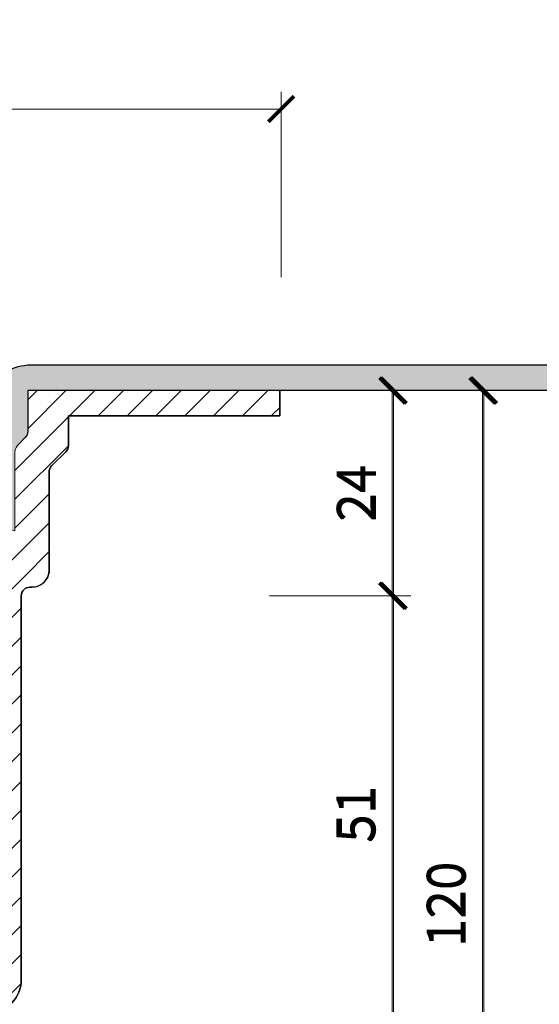
# Model space of a CAD drawing. Units: millimetres. Extents: x -5790 to 3448, y 11707 to 22808.
# Drawn here: x 1183 to 1244, y 21122 to 21236 of the extents above; entities that cross this region are included whole.
import ezdxf

# ---------------------------------------------------------------- set-up
doc = ezdxf.new("R2010")
doc.units = ezdxf.units.MM
doc.layers.get('DEFPOINTS').update_dxf_attribs({"color": 254, "lineweight": 30})
for name, color, linetype, lineweight in [('TOPWET_KOTY', 30, 'Continuous', 13), ('TOPWET_TENKOU', 142, 'Continuous', 13), ('TOPWET_TLUSTOU', 142, 'Continuous', 30)]:
    doc.layers.add(name, color=color, linetype=linetype, lineweight=lineweight)
doc.styles.add('REGULAR_ARIAL_NARROW', font='ARIALN.TTF')
doc.dimstyles.new('ISO-TW 1-2', dxfattribs={"dimscale": 2, "dimtxt": 2.2, "dimasz": 1.5, "dimexe": 1, "dimexo": 0, "dimgap": 0.75, "dimtad": 1, "dimdec": 0, "dimtxsty": 'REGULAR_ARIAL_NARROW', "dimblk": 'ARCHTICK', "dimcen": 0.5, "dimclrd": 256, "dimclre": 256, "dimclrt": 256, "dimadec": 0, "dimazin": 0, "dimtfac": 1, "dimtdec": 0, "dimtmove": 1, "dimatfit": 3, "dimldrblk": 'DOT', "dimfxl": 1, "dimtzin": 0, "dimlwd": -1, "dimlwe": -1, "dimarcsym": 0})

# ---------------------------------------------------------------- blocks, each defined once
blk = doc.blocks.new('_ArchTick')
at = {"color": 0, "linetype": 'ByBlock', "const_width": 0.15}
blk.add_lwpolyline([(-0.5, -0.5), (0.5, 0.5)], dxfattribs=at)
blk = doc.blocks.new('*D86')
at = {"layer": 'DEFPOINTS', "color": 0, "ltscale": 30, "transparency": 16777216}
for p in [(1213.551048236028, 21226.02019430733), (1063.225744080386, 21206.38739900377), (1213.551048236028, 21206.38739900377)]:
    blk.add_point(p, dxfattribs=at)
at = {"layer": 'TOPWET_KOTY', "ltscale": 30, "transparency": 16777216}
for p, q in [((1063.225744080386, 21206.38739900377), (1063.225744080386, 21228.02019430733)), ((1213.551048236028, 21206.38739900377), (1213.551048236028, 21228.02019430733)), ((1063.225744080386, 21226.02019430733), (1213.551048236028, 21226.02019430733))]:
    blk.add_line(p, q, dxfattribs=at)
at = {"layer": 'TOPWET_KOTY', "ltscale": 30, "transparency": 16777216, "xscale": 3, "yscale": 3, "zscale": 3, "rotation": 180}
blk.add_blockref('_ArchTick', (1063.225744080386, 21226.02019430733), dxfattribs=at)
at = {"layer": 'TOPWET_KOTY', "ltscale": 30, "transparency": 16777216, "xscale": 3, "yscale": 3, "zscale": 3}
blk.add_blockref('_ArchTick', (1213.551048236028, 21226.02019430733), dxfattribs=at)
at = {"layer": 'TOPWET_KOTY', "ltscale": 30, "transparency": 16777216, "insert": (1138.388396158207, 21229.88977138783), "char_height": 4.4, "attachment_point": 5, "style": 'REGULAR_ARIAL_NARROW'}
blk.add_mtext('Ø 150 ', dxfattribs=at)
blk = doc.blocks.new('_Dot')
at = {"color": 0, "linetype": 'ByBlock', "lineweight": -2}
blk.add_line((-0.5, 0), (-1, 0), dxfattribs=at)
at = {"color": 0, "linetype": 'ByBlock', "const_width": 0.5}
blk.add_lwpolyline([(-0.25, 0, 1), (0.25, 0, 1)], format="xyb", close=True, dxfattribs=at)
blk = doc.blocks.new('*D79')
at = {"layer": 'DEFPOINTS', "color": 0, "ltscale": 30, "transparency": 16777216}
for p in [(1217.551048236026, 21193.16544701004), (1212.169342937301, 21169.20742106422), (1226.687143821766, 21169.20742106422)]:
    blk.add_point(p, dxfattribs=at)
at = {"layer": 'TOPWET_KOTY', "ltscale": 30, "transparency": 16777216}
for p, q in [((1217.551048236026, 21193.16544701004), (1228.687143821766, 21193.16544701004)), ((1226.687143821766, 21193.16544701004), (1226.687143821766, 21169.20742106422)), ((1212.169342937301, 21169.20742106422), (1228.687143821766, 21169.20742106422))]:
    blk.add_line(p, q, dxfattribs=at)
at = {"layer": 'TOPWET_KOTY', "ltscale": 30, "transparency": 16777216, "xscale": 3, "yscale": 3, "zscale": 3}
for p, rotation in [((1226.687143821766, 21193.16544701004), 90), ((1226.687143821766, 21169.20742106422), 270)]:
    blk.add_blockref('_ArchTick', p, dxfattribs=dict(at, rotation=rotation))
at = {"layer": 'TOPWET_KOTY', "ltscale": 30, "transparency": 16777216, "insert": (1222.978139729002, 21181.18643403713), "char_height": 4.4, "attachment_point": 5, "rotation": 90, "style": 'REGULAR_ARIAL_NARROW'}
blk.add_mtext('24', dxfattribs=at)
blk = doc.blocks.new('*D81')
at = {"layer": 'DEFPOINTS', "color": 0, "ltscale": 30, "transparency": 16777216}
for p in [(1217.551048236026, 21193.16544701004), (1221.527661598259, 21073.20742106426), (1237.229787235038, 21073.20742106426)]:
    blk.add_point(p, dxfattribs=at)
at = {"layer": 'TOPWET_KOTY', "ltscale": 30, "transparency": 16777216}
for p, q in [((1217.551048236026, 21193.16544701004), (1239.229787235038, 21193.16544701004)), ((1237.229787235038, 21193.16544701004), (1237.229787235038, 21073.20742106426)), ((1221.527661598259, 21073.20742106426), (1239.229787235038, 21073.20742106426))]:
    blk.add_line(p, q, dxfattribs=at)
at = {"layer": 'TOPWET_KOTY', "ltscale": 30, "transparency": 16777216, "xscale": 3, "yscale": 3, "zscale": 3}
for p, rotation in [((1237.229787235038, 21193.16544701004), 90), ((1237.229787235038, 21073.20742106426), 270)]:
    blk.add_blockref('_ArchTick', p, dxfattribs=dict(at, rotation=rotation))
at = {"layer": 'TOPWET_KOTY', "ltscale": 30, "transparency": 16777216, "insert": (1233.483266089069, 21133.18643403715), "char_height": 4.4, "attachment_point": 5, "rotation": 90, "style": 'REGULAR_ARIAL_NARROW'}
blk.add_mtext('120', dxfattribs=at)
blk = doc.blocks.new('*D82')
at = {"layer": 'DEFPOINTS', "color": 0, "ltscale": 30, "transparency": 16777216}
for p in [(1217.356490823568, 21169.20639466342), (1226.687143821784, 21169.20639466342), (1221.527661598259, 21118.19748159637)]:
    blk.add_point(p, dxfattribs=at)
at = {"layer": 'TOPWET_KOTY', "ltscale": 30, "transparency": 16777216}
for p, q in [((1217.356490823568, 21169.20639466342), (1228.687143821784, 21169.20639466342)), ((1226.687143821784, 21118.19748159637), (1226.687143821784, 21169.20639466342)), ((1221.527661598259, 21118.19748159637), (1228.687143821784, 21118.19748159637))]:
    blk.add_line(p, q, dxfattribs=at)
at = {"layer": 'TOPWET_KOTY', "ltscale": 30, "transparency": 16777216, "xscale": 3, "yscale": 3, "zscale": 3}
for p, rotation in [((1226.687143821784, 21169.20639466342), 90), ((1226.687143821784, 21118.19748159637), 270)]:
    blk.add_blockref('_ArchTick', p, dxfattribs=dict(at, rotation=rotation))
at = {"layer": 'TOPWET_KOTY', "ltscale": 30, "transparency": 16777216, "insert": (1222.940622675814, 21143.70193812989), "char_height": 4.4, "attachment_point": 5, "rotation": 90, "style": 'REGULAR_ARIAL_NARROW'}
blk.add_mtext('51', dxfattribs=at)
blk = doc.blocks.new('*D90')
at = {"layer": 'DEFPOINTS', "color": 0, "ltscale": 30, "transparency": 16777216}
for p in [(1217.388396158207, 21193.16544701008), (1212.276782420373, 21169.20742106425), (1226.524491743946, 21169.20742106425)]:
    blk.add_point(p, dxfattribs=at)
at = {"layer": 'TOPWET_KOTY', "ltscale": 30, "transparency": 16777216}
for p, q in [((1217.388396158207, 21193.16544701008), (1228.524491743946, 21193.16544701008)), ((1226.524491743946, 21193.16544701008), (1226.524491743946, 21169.20742106425)), ((1212.276782420373, 21169.20742106425), (1228.524491743946, 21169.20742106425))]:
    blk.add_line(p, q, dxfattribs=at)
at = {"layer": 'TOPWET_KOTY', "ltscale": 30, "transparency": 16777216, "xscale": 3, "yscale": 3, "zscale": 3}
for p, rotation in [((1226.524491743946, 21193.16544701008), 90), ((1226.524491743946, 21169.20742106425), 270)]:
    blk.add_blockref('_ArchTick', p, dxfattribs=dict(at, rotation=rotation))
at = {"layer": 'TOPWET_KOTY', "ltscale": 30, "transparency": 16777216, "insert": (1222.815487651183, 21181.18643403716), "char_height": 4.4, "attachment_point": 5, "rotation": 90, "style": 'REGULAR_ARIAL_NARROW'}
blk.add_mtext('24', dxfattribs=at)
blk = doc.blocks.new('*D92')
at = {"layer": 'DEFPOINTS', "color": 0, "ltscale": 30, "transparency": 16777216}
for p in [(1217.388396158207, 21193.16544701008), (1221.36500952044, 21073.2074210643), (1237.067135157257, 21073.2074210643)]:
    blk.add_point(p, dxfattribs=at)
at = {"layer": 'TOPWET_KOTY', "ltscale": 30, "transparency": 16777216}
for p, q in [((1217.388396158207, 21193.16544701008), (1239.067135157257, 21193.16544701008)), ((1237.067135157257, 21193.16544701008), (1237.067135157257, 21073.2074210643)), ((1221.36500952044, 21073.2074210643), (1239.067135157257, 21073.2074210643))]:
    blk.add_line(p, q, dxfattribs=at)
at = {"layer": 'TOPWET_KOTY', "ltscale": 30, "transparency": 16777216, "xscale": 3, "yscale": 3, "zscale": 3}
for p, rotation in [((1237.067135157257, 21193.16544701008), 90), ((1237.067135157257, 21073.2074210643), 270)]:
    blk.add_blockref('_ArchTick', p, dxfattribs=dict(at, rotation=rotation))
at = {"layer": 'TOPWET_KOTY', "ltscale": 30, "transparency": 16777216, "insert": (1233.320614011288, 21133.18643403718), "char_height": 4.4, "attachment_point": 5, "rotation": 90, "style": 'REGULAR_ARIAL_NARROW'}
blk.add_mtext('120', dxfattribs=at)
blk = doc.blocks.new('*D93')
at = {"layer": 'DEFPOINTS', "color": 0, "ltscale": 30, "transparency": 16777216}
for p in [(1217.193838745749, 21169.20639466345), (1226.524491743964, 21169.20639466345), (1221.36500952044, 21118.19748159641)]:
    blk.add_point(p, dxfattribs=at)
at = {"layer": 'TOPWET_KOTY', "ltscale": 30, "transparency": 16777216}
for p, q in [((1217.193838745749, 21169.20639466345), (1228.524491743964, 21169.20639466345)), ((1226.524491743964, 21118.19748159641), (1226.524491743964, 21169.20639466345)), ((1221.36500952044, 21118.19748159641), (1228.524491743964, 21118.19748159641))]:
    blk.add_line(p, q, dxfattribs=at)
at = {"layer": 'TOPWET_KOTY', "ltscale": 30, "transparency": 16777216, "xscale": 3, "yscale": 3, "zscale": 3}
for p, rotation in [((1226.524491743964, 21169.20639466345), 90), ((1226.524491743964, 21118.19748159641), 270)]:
    blk.add_blockref('_ArchTick', p, dxfattribs=dict(at, rotation=rotation))
at = {"layer": 'TOPWET_KOTY', "ltscale": 30, "transparency": 16777216, "insert": (1222.777970597994, 21143.70193812993), "char_height": 4.4, "attachment_point": 5, "rotation": 90, "style": 'REGULAR_ARIAL_NARROW'}
blk.add_mtext('51', dxfattribs=at)

msp = doc.modelspace()

# ---------------------------------------------------------------- hatches: boundary and pattern name
at = {"layer": 'TOPWET_TENKOU', "ltscale": 40}
h = msp.add_hatch(dxfattribs=at)
h.set_pattern_fill('DOTS', color=256, scale=0.5)
h.set_pattern_definition([(0, (-8429.594412086306, 5493.493688887607), (0.396875, 0.79375), [0, -0.79375])])
edge = h.paths.add_edge_path()
edge.add_line((1096.676396158205, 21194.02923637366), (1095.272396158208, 21195.43323637366))
edge.add_arc((1092.332954583333, 21189.91933848935), 6.248470744966554, 61.93806316572193, 91.57552393090046)
edge.add_line((1092.161155287428, 21196.16544701007), (998.2670178151036, 21196.16544701006))
edge.add_line((998.2670178151036, 21196.16544701006), (998.2670178151036, 21193.16544701006))
edge.add_line((998.2670178151036, 21193.16544701006), (1092.826346639282, 21193.16544701007))
edge.add_line((1092.826346639282, 21193.16544701007), (1092.826346639283, 21188.37163462667))
edge.add_arc((1093.798157595668, 21188.13587316865), 1.000000000018623, 166.3634876423297, 246.2267394870335)
edge.add_arc((1092.885297259508, 21185.86051886712), 1.452583371868787, 7.225114103954809, 69.45633875139907, ccw=False)
edge.add_line((1094.326346639283, 21186.04320750192), (1094.326346639283, 21176.79104707199))
edge.add_line((1094.326346639283, 21176.79104707199), (1099.600409386121, 21178.25521030373))
edge.add_line((1099.600409386121, 21178.25521030373), (1099.601396158206, 21178.58523637366))
edge.add_line((1099.601396158206, 21178.58523637366), (1098.665396158207, 21179.52123637366))
edge.add_line((1098.665396158207, 21179.52123637366), (1098.080396158208, 21179.52123637366))
edge.add_arc((1098.080396158208, 21180.92523637366), 1.40400000000227, 180, 270, ccw=False)
edge.add_line((1096.676396158205, 21180.92523637366), (1096.676396158205, 21194.02923637366))
edge = h.paths.add_edge_path()
edge.add_line((1183.950445677134, 21193.16544701008), (1213.388396158208, 21193.16544701008))
edge.add_line((1213.388396158208, 21193.16544701008), (1278.388396158209, 21193.1654470101))
edge.add_line((1278.388396158209, 21193.1654470101), (1278.388396158209, 21196.1654470101))
edge.add_line((1278.388396158209, 21196.1654470101), (1184.272038437177, 21196.16544701008))
edge.add_arc((1184.443837733074, 21189.91933848936), 6.2484707449627, 91.57552393083212, 118.0619368342118)
edge.add_line((1181.504396158207, 21195.43323637367), (1180.10039615821, 21194.02923637367))
edge.add_line((1180.10039615821, 21194.02923637367), (1180.100396158212, 21180.92523637367))
edge.add_arc((1178.69639615821, 21180.92523637367), 1.404000000001986, -89.99999999997448, 0, ccw=False)
edge.add_line((1178.69639615821, 21179.52123637367), (1178.111396158212, 21179.52123637367))
edge.add_line((1178.111396158212, 21179.52123637367), (1177.175396158212, 21178.58523637367))
edge.add_line((1177.175396158212, 21178.58523637367), (1177.176382930298, 21178.25521030374))
edge.add_line((1177.176382930298, 21178.25521030374), (1182.450445677135, 21176.791047072))
edge.add_line((1182.450445677135, 21176.791047072), (1182.450445677133, 21186.45742106429))
edge.add_line((1182.450445677134, 21186.45742106429), (1183.657552458317, 21187.66452784548))
edge.add_arc((1182.950445677115, 21188.37163462668), 1.000000000019985, 315.0000000001036, 359.9999999997916)
edge.add_line((1183.950445677134, 21188.37163462667), (1183.950445677134, 21193.16544701008))
at = {"layer": 'TOPWET_TENKOU', "ltscale": 30}
h = msp.add_hatch(dxfattribs=at)
h.set_pattern_fill('LINE', color=256, scale=0.75, angle=45)
h.set_pattern_definition([(45, (821.9999585935691, 1099.371369181812), (-1.683798022700466, 1.683798022700466), [])])
edge = h.paths.add_edge_path()
edge.add_line((1172.888396158208, 21122.89495876608), (1172.888396158208, 21119.89262662061))
edge.add_line((1172.888396158208, 21119.89262662061), (1179.549068648213, 21120.43477111499))
edge.add_arc((1179.20044567716, 21124.41954990736), 4.000000000010266, 275.0000000008893, 359.9999999999479)
edge.add_line((1183.20044567717, 21124.41954990736), (1183.200445677166, 21169.20742106323))
edge.add_arc((1184.200445678232, 21169.20742106323), 1.000000001065473, 90.00000000018241, 180, ccw=False)
edge.add_line((1184.200445678229, 21170.20742106429), (1184.450445677135, 21170.20742106429))
edge.add_arc((1184.450445677136, 21172.20742106429), 1.999999999996362, 269.9999999999739, 360.0000000001043)
edge.add_line((1186.450445677133, 21172.20742106429), (1186.450445677137, 21183.64859844762))
edge.add_arc((1187.450445679813, 21183.64859844762), 1.000000002676188, 134.9999999994599, 180, ccw=False)
edge.add_line((1186.743338896739, 21184.3557052307), (1188.407552458315, 21186.01991879228))
edge.add_arc((1187.70044567713, 21186.72702557347), 0.9999999999998472, 314.9999999998342, 360)
edge.add_line((1188.70044567713, 21186.72702557347), (1188.700445677132, 21190.20742106429))
edge.add_line((1188.700445677132, 21190.20742106429), (1213.388396158208, 21190.20742106427))
edge.add_line((1213.388396158208, 21190.20742106427), (1213.388396158208, 21193.16544701008))
edge.add_line((1213.388396158208, 21193.16544701008), (1183.950445677134, 21193.16544701008))
edge.add_line((1183.950445677134, 21193.16544701008), (1183.950445677134, 21188.37163462667))
edge.add_arc((1182.950445677118, 21188.37163462667), 1.000000000015461, -44.99999999987108, 0, ccw=False)
edge.add_line((1183.657552458317, 21187.66452784548), (1182.743338895951, 21186.7503142831))
edge.add_arc((1183.891495056897, 21185.86051886714), 1.452583371858102, 142.2251141029731, 187.2251141043018)
edge.add_line((1182.450445677134, 21185.67783023234), (1182.450445677135, 21175.24422430249))
edge.add_arc((1181.432044058038, 21175.22582268339), 1.018567856043463, -88.96482844398952, 1.0351715563693915, ccw=False)
edge.add_line((1181.450445677137, 21174.20742106429), (1178.200445677135, 21174.20742106429))
edge.add_line((1178.200445677135, 21174.20742106429), (1177.191475810627, 21173.20739424455))
edge.add_line((1177.191475810627, 21173.20739424455), (1177.200445677134, 21170.20742106429))
edge.add_line((1177.200445677134, 21170.20742106429), (1180.200445677154, 21170.20742106429))
edge.add_line((1180.200445677154, 21170.20742106429), (1180.200445677161, 21124.63060119021))
edge.add_arc((1179.047012390408, 21124.55401464707), 1.155973116287803, -77.98739728836989, 3.7987927176689027, ccw=False)
edge.add_line((1179.28760141988, 21123.42335520919), (1172.888396158208, 21122.89495876608))
edge = h.paths.add_edge_path()
edge.add_line((1103.888396158204, 21119.8926266206), (1103.888396158204, 21122.89495876608))
edge.add_line((1103.888396158204, 21122.89495876608), (1097.489190896549, 21123.42335520918))
edge.add_arc((1097.729779926021, 21124.55401464707), 1.155973116286894, 176.2012072823326, 257.987397288414, ccw=False)
edge.add_line((1096.576346639268, 21124.63060119021), (1096.576346639267, 21170.20742106429))
edge.add_line((1096.576346639267, 21170.20742106429), (1099.576346639287, 21170.20742106428))
edge.add_line((1099.576346639287, 21170.20742106428), (1099.585316505792, 21173.20739424454))
edge.add_line((1099.585316505792, 21173.20739424454), (1098.576346639283, 21174.20742106428))
edge.add_line((1098.576346639283, 21174.20742106428), (1095.363149877488, 21174.20742106428))
edge.add_arc((1095.344748258388, 21175.22582268339), 1.018567856051557, 181.0351715563603, 271.0351715560799, ccw=False)
edge.add_line((1094.326346639283, 21175.20742106428), (1094.326346639283, 21185.67783023233))
edge.add_arc((1092.885297259511, 21185.86051886713), 1.452583371867773, 352.7748858957479, 397.7748858969206)
edge.add_line((1094.033453420467, 21186.7503142831), (1093.1192398581, 21187.66452784547))
edge.add_arc((1093.826346639321, 21188.37163462667), 1.000000000038434, 180.0000000004168, 224.9999999994289, ccw=False)
edge.add_line((1092.826346639283, 21188.37163462667), (1092.826346639282, 21193.16544701007))
edge.add_line((1092.826346639282, 21193.16544701007), (1063.388396158207, 21193.16544701007))
edge.add_line((1063.388396158207, 21193.16544701007), (1063.388396158207, 21190.20742106426))
edge.add_line((1063.388396158207, 21190.20742106426), (1088.076346639283, 21190.20742106428))
edge.add_line((1088.076346639283, 21190.20742106428), (1088.076346639287, 21186.72702557345))
edge.add_arc((1089.076346639287, 21186.72702557346), 1, 180, 224.9999999999205)
edge.add_line((1088.369239858102, 21186.01991879227), (1090.033453419679, 21184.35570523069))
edge.add_arc((1089.326346636594, 21183.64859844761), 1.000000002683866, 0, 44.99999999996322, ccw=False)
edge.add_line((1090.326346639278, 21183.64859844761), (1090.326346639283, 21172.20742106428))
edge.add_arc((1092.326346639287, 21172.20742106428), 2.000000000003183, 180, 269.9999999999088)
edge.add_line((1092.326346639283, 21170.20742106428), (1092.576346638192, 21170.20742106428))
edge.add_arc((1092.576346638193, 21169.20742106322), 1.000000001058652, -2.0838797354372218e-10, 90.00000000005213, ccw=False)
edge.add_line((1093.576346639252, 21169.20742106322), (1093.576346639258, 21124.41954990735))
edge.add_arc((1097.576346639272, 21124.41954990735), 4.000000000014097, 180, 265.6933526526867)
edge.add_line((1097.275968967899, 21120.43084419564), (1103.888396158204, 21119.8926266206))

# ---------------------------------------------------------------- linework, layer by layer
at = {"layer": 'TOPWET_TENKOU', "ltscale": 40}
msp.add_lwpolyline([(1183.950445677134, 21188.37163462667, -0.1989123673744815), (1183.65755245832, 21187.66452784548), (1182.743338895949, 21186.7503142831, 0.1989123673812378), (1182.450445677134, 21185.67783023234), (1182.450445677135, 21176.791047072), (1177.176382930298, 21178.25521030374), (1177.175396158212, 21178.58523637367), (1178.111396158212, 21179.52123637367), (1178.696396158208, 21179.52123637367, 0.4142135623708182), (1180.100396158212, 21180.92523637367), (1180.10039615821, 21194.02923637367), (1181.504396158207, 21195.43323637367, -0.1160860594691269), (1184.272038437177, 21196.16544701008), (1278.388396158209, 21196.16544701007), (1278.388396158209, 21193.16544701007), (1183.950445677134, 21193.16544701008)], format="xyb", close=True, dxfattribs=at)
at = {"layer": 'TOPWET_TLUSTOU', "ltscale": 40}
for points in [[(1181.504396158208, 21195.43323637366, -0.1160860594703696), (1184.272038437175, 21196.16544701007), (1278.388396158204, 21196.16544701004)], [(1278.388396158208, 21193.16544701004), (1213.388396158207, 21193.16544701007), (1213.388396158207, 21190.20742106426), (1188.70044567713, 21190.20742106426), (1188.700445677126, 21186.72702557346, -0.1989123673536418), (1188.407552458377, 21186.01991879233), (1186.743338896729, 21184.35570523069, 0.1989123673787935), (1186.45044567713, 21183.6485984476), (1186.450445677128, 21172.20742106428, -0.4313346269418297), (1184.32544567827, 21170.20742106428), (1184.200445679411, 21170.20742106428, 0.4142135627231247), (1183.200445677157, 21169.20742106322), (1183.200445677155, 21124.41954990735, -0.38887873185838), (1179.549068648077, 21120.43477111497), (1176.80726959287, 21120.21160276902, 0.3906211736473843), (1175.888396158201, 21119.21489896127), (1175.888396158201, 21075.20742106425)], [(1179.549068648213, 21120.43477111499, 0.3888787318485868), (1183.20044567717, 21124.41954990736), (1183.200445677166, 21169.20742106323, -0.4142135627215264), (1184.200445679418, 21170.20742106429), (1184.450445677137, 21170.20742106429, 0.414213562373095), (1186.450445677135, 21172.20742106429), (1186.450445677137, 21183.64859844761, -0.1989123673795433), (1186.743338896733, 21184.3557052307), (1188.407552458378, 21186.01991879234, 0.198912367356927), (1188.70044567713, 21186.72702557347), (1188.700445677132, 21190.20742106429), (1213.388396158208, 21190.20742106427), (1213.388396158208, 21193.16544701008), (1183.950445677134, 21193.16544701008), (1183.950445677134, 21188.37163462667, -0.1989123673744245), (1183.65755245832, 21187.66452784548), (1182.743338895951, 21186.7503142831, 0.1989123673837838)]]:
    msp.add_lwpolyline(points, format="xyb", dxfattribs=at)

# ---------------------------------------------------------------- dimensions: what is measured, and where the dimension line sits
at = {"layer": 'TOPWET_KOTY', "ltscale": 30}
dim = msp.add_linear_dim(base=(1213.551048236028, 21226.02019430733), p1=(1063.225744080386, 21206.38739900377), p2=(1213.551048236028, 21206.38739900377), text='Ø <> ', dimstyle='ISO-TW 1-2', dxfattribs=at)
dim.commit()
dim.dimension.update_dxf_attribs({"geometry": '*D86', "text_midpoint": (1138.388396158207, 21229.88977138783)})
for base, p1, p2, picture, middle in [((1226.687143821766, 21169.20742106422), (1217.551048236026, 21193.16544701003), (1212.169342937301, 21169.20742106422), '*D79', (1222.978139729002, 21181.18643403713)), ((1226.524491743946, 21169.20742106425), (1217.388396158207, 21193.16544701007), (1212.276782420373, 21169.20742106425), '*D90', (1222.815487651183, 21181.18643403716)), ((1237.067135157257, 21073.2074210643), (1217.388396158207, 21193.16544701007), (1221.365009520439, 21073.20742106429), '*D92', (1233.320614011288, 21133.18643403718)), ((1237.229787235038, 21073.20742106426), (1217.551048236026, 21193.16544701003), (1221.527661598258, 21073.20742106425), '*D81', (1233.483266089069, 21133.18643403715)), ((1226.524491743964, 21169.20639466345), (1221.365009520439, 21118.1974815964), (1217.193838745748, 21169.20639466344), '*D93', (1222.777970597994, 21143.70193812993)), ((1226.687143821784, 21169.20639466342), (1221.527661598258, 21118.19748159637), (1217.356490823567, 21169.20639466341), '*D82', (1222.940622675814, 21143.70193812989))]:
    dim = msp.add_linear_dim(base=base, p1=p1, p2=p2, angle=90, dimstyle='ISO-TW 1-2', dxfattribs=at)
    dim.commit()
    dim.dimension.update_dxf_attribs({"geometry": picture, "text_midpoint": middle})

doc.saveas('drawing.dxf')
